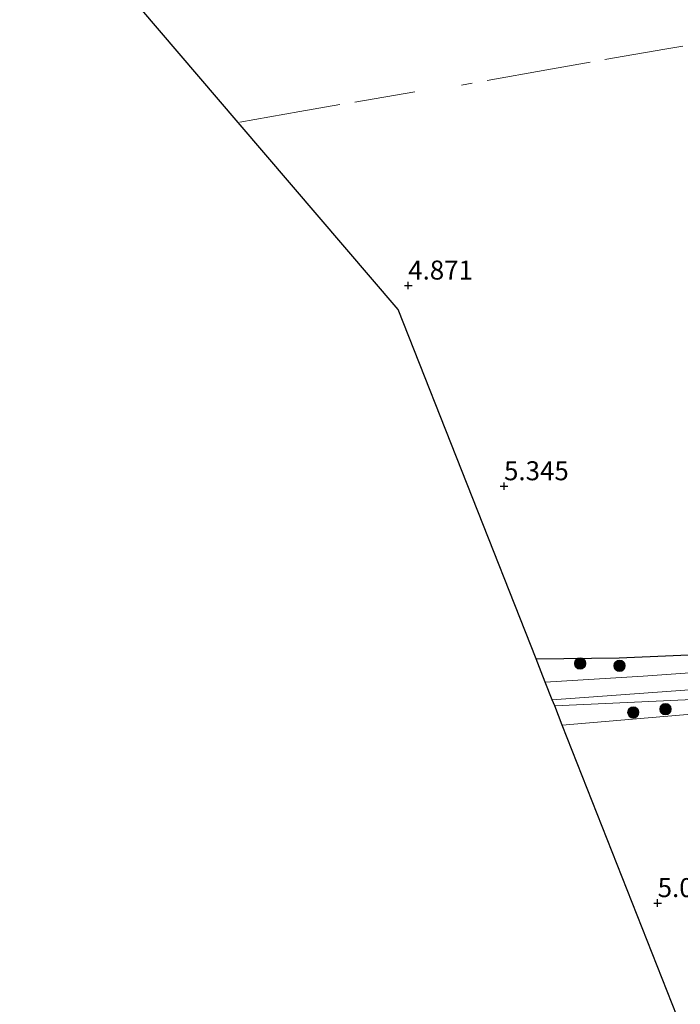
# Model space of a CAD drawing. Units: metres. Extents: x 201631 to 210008, y 468748 to 475003.
# Drawn here: x 206326 to 206413, y 471962 to 472092 of the extents above; entities that cross this region are included whole.
import ezdxf
from ezdxf.enums import TextEntityAlignment as Align

# ---------------------------------------------------------------- set-up
doc = ezdxf.new("R2010")
doc.units = ezdxf.units.M
doc.linetypes.add('IE-TERREINAFSCHEIDING', pattern=[10, 8, -2])
doc.layers.get('0').update_dxf_attribs({"lineweight": 25})
for name, color, linetype, lineweight in [('B-ME-GR-BOOM-S-B1', 93, 'Continuous', 18), ('B-ME-GW-KRUINLIJN-L-B1', 93, 'Continuous', 18), ('B-ME-GW-TEENLIJN-L-B1', 93, 'Continuous', 18), ('B-ME-IE-GRASLAND-GV-B6', 93, 'Continuous', 18), ('B-ME-IE-GRONDWERKLIJN-GROND_INGERICHT-GV-B6', 253, 'Continuous', 18), ('B-ME-IE-TERREINAFSCHEIDING-RASTERHEKWERK-L-B1', 8, 'IE-TERREINAFSCHEIDING', 18), ('B-ME-VH-VERH_SOORT-HALF_VERHARDING-GV-B6', 8, 'IE-TERREINAFSCHEIDING-NATUURLIJK-HOUTWAL', 18)]:
    doc.layers.add(name, color=color, linetype=linetype, lineweight=lineweight)
for name, color, linetype in [('B-ME-GW-HOOGTEPUNT-S-B1', 10, 'Continuous'), ('B-ME-KG-KADASTRAAL-OPNAMEDTMGRENS-L-B1', 10, 'Continuous'), ('B-ME-OG-BREUK-L-B1', 10, 'Continuous')]:
    doc.layers.add(name, color=color, linetype=linetype)
doc.styles.add('NLCS-ISO', font='NLCS-ISO.TTF')
doc.linetypes.add('IE-TERREINAFSCHEIDING-NATUURLIJK-HOUTWAL', pattern='A,7,-1.5,[67,NLCS.SHX,S=0.75,R=45,X=0,Y=0],-1.5,7,-1.5,[70,NLCS.SHX,S=0.75,R=0,X=0,Y=0],-1.5', length=20)

# ---------------------------------------------------------------- blocks, each defined once
blk = doc.blocks.new('hoogtepunt')
for p, q in [((-0.5, 0), (0.5, 0)), ((0, 0.5), (0, -0.5))]:
    blk.add_line(p, q)
blk = doc.blocks.new('boom')
h = blk.add_hatch(color=256)
edge = h.paths.add_edge_path()
edge.add_arc((0, 0), 0.75, 0, 360)
blk.add_circle((0, 0), 0.75)

msp = doc.modelspace()

# ---------------------------------------------------------------- linework, layer by layer
at = {"layer": 'B-ME-GW-KRUINLIJN-L-B1'}
msp.add_polyline3d([(206396.475, 472001.327, 6.019), (206443.152, 472003.501, 5.941), (206443.363, 472003.557, 5.946)], dxfattribs=at)
at = {"layer": 'B-ME-GW-TEENLIJN-L-B1'}
msp.add_polyline3d([(206498.5069, 471984.3551, 5.3716), (206497.642, 471986.479, 5.546), (206495.725, 471991.036, 5.505), (206493.561, 471996.372, 5.505), (206491.828, 472000.344, 5.567), (206490.828, 472002.072, 5.567), (206489.756, 472003.349, 5.546), (206488.314, 472004.299, 5.629), (206482.179, 472003.827, 5.588), (206473.059, 472003.371, 5.463), (206459.916, 472003.072, 5.463), (206449.262, 472003.319, 5.38), (206443.767, 472002.745, 5.414), (206397.473, 471998.797, 5.29)], dxfattribs=at)
at = {"layer": 'B-ME-IE-GRASLAND-GV-B6'}
for points in [[(206396.148, 472002.154, 6.193), (206446.128, 472005.787, 6.105), (206458.041, 472006.614, 6.521), (206465.508, 472007.24, 6.822), (206473.603, 472007.777, 7.254), (206481.692, 472008.404, 7.704), (206487.471, 472008.621, 8.023), (206491.515, 472009.316, 8.305), (206493.495, 472009.665, 8.479), (206494.339, 472009.806, 8.573), (206495.503, 472009.877, 8.686), (206496.629, 472009.811, 8.798), (206497.817, 472009.479, 8.911), (206499.052, 472009.105, 8.948), (206499.9329, 472008.7868, 9.0166), (206500.7976, 472007.9612, 9.083), (206504.6364, 471999.9549, 9.1205), (206508.184, 471992.0106, 9.0762), (206509.2662, 471989.3476, 9.0864), (206510.6784, 471985.4871, 9.0625), (206512.8881, 471979.2079, 9.0762), (206514.8392, 471973.2652, 9.083), (206516.7888, 471966.3974, 9.1444), (206518.6952, 471958.845, 9.0966)], [(206443.152, 472003.501, 5.941), (206396.475, 472001.327, 6.019), (206396.148, 472002.154, 6.193)], [(206397.473, 471998.797, 5.29), (206396.475, 472001.327, 6.019), (206443.152, 472003.501, 5.941), (206443.363, 472003.557, 5.946), (206443.767, 472002.745, 5.414), (206397.473, 471998.797, 5.29)]]:
    msp.add_polyline3d(points, dxfattribs=at)
at = {"layer": 'B-ME-IE-GRONDWERKLIJN-GROND_INGERICHT-GV-B6'}
for points in [[(206481.696, 472015.321, 5.857), (206470.426, 472013.856, 5.676), (206454.676, 472011.663, 5.582), (206446.194, 472010.592, 5.535), (206442.472, 472009.972, 5.535), (206440.618, 472009.074, 5.746), (206440.716, 472007.557, 6.049), (206408.135, 472005.265, 6.007), (206395.242, 472004.449, 6.209), (206394.7, 472005.822, 6.183), (206394.018, 472007.551, 5.702), (206375.882, 472053.505, 4.734), (206354.834, 472078.12, 4.79), (206326.07, 472111.758, 5.402)], [(206506.381, 471932.864, 5.019), (206504.791, 471932.686, 4.777), (206458.036, 471927.501, 5.146), (206457.897, 471927.484, 5.146), (206427.081, 471923.774, 5.161), (206397.473, 471998.797, 5.29), (206443.767, 472002.745, 5.414), (206449.262, 472003.319, 5.38), (206459.916, 472003.072, 5.463), (206473.059, 472003.371, 5.463), (206482.179, 472003.827, 5.588), (206488.314, 472004.299, 5.629), (206488.614, 472003.461, 5.567), (206491.878, 471991.488, 5.235), (206495.401, 471979.453, 5.339), (206498.86, 471967.533, 5.401), (206500.8, 471959.349, 5.318), (206502.334, 471951.076, 5.255), (206504.129, 471942.074, 5.152), (206505.27, 471937.539, 5.193), (206506.381, 471932.864, 5.019)]]:
    msp.add_polyline3d(points, dxfattribs=at)
at = {"layer": 'B-ME-IE-TERREINAFSCHEIDING-RASTERHEKWERK-L-B1'}
for points in [[(206423.186, 472089.89, 5.0624), (206410.973, 472087.773, 4.893), (206395.451, 472085.07, 4.802), (206384.207, 472083.047, 4.848)], [(206378.081, 472082.159, 4.848), (206362.931, 472079.596, 4.893), (206354.834, 472078.12, 4.79)]]:
    msp.add_polyline3d(points, dxfattribs=at)
at = {"layer": 'B-ME-KG-KADASTRAAL-OPNAMEDTMGRENS-L-B1'}
msp.add_polyline3d([(206442.756, 471884.057, 5.126), (206428.543, 471920.07, 5.278), (206427.081, 471923.774, 5.161), (206397.473, 471998.797, 5.29), (206396.475, 472001.327, 6.019), (206396.148, 472002.154, 6.193), (206395.242, 472004.449, 6.209), (206394.7, 472005.822, 6.183), (206394.018, 472007.551, 5.702), (206375.882, 472053.505, 4.734), (206354.834, 472078.12, 4.79), (206326.07, 472111.758, 5.402)], dxfattribs=at)
at = {"layer": 'B-ME-OG-BREUK-L-B1'}
msp.add_polyline3d([(206394.018, 472007.551, 5.702), (206404.961, 472007.677, 5.817), (206420.163, 472008.329, 5.644), (206431.659, 472009.397, 5.356), (206441.172, 472010.109, 5.472)], dxfattribs=at)
at = {"layer": 'B-ME-VH-VERH_SOORT-HALF_VERHARDING-GV-B6'}
msp.add_polyline3d([(206491.515, 472009.316, 8.305), (206487.471, 472008.621, 8.023), (206481.692, 472008.404, 7.704), (206473.603, 472007.777, 7.254), (206465.508, 472007.24, 6.822), (206458.041, 472006.614, 6.521), (206446.128, 472005.787, 6.105), (206396.148, 472002.154, 6.193), (206395.242, 472004.449, 6.209), (206408.135, 472005.265, 6.007), (206440.716, 472007.557, 6.049), (206446.196, 472007.943, 6.056), (206457.812, 472009.017, 6.635), (206466.485, 472009.634, 6.898), (206480.379, 472010.794, 7.667), (206485.029, 472011.121, 7.892), (206489.168, 472011.732, 8.286), (206491.019, 472012.294, 8.38), (206491.515, 472009.316, 8.305)], dxfattribs=at)

# ---------------------------------------------------------------- block references
at = {"layer": 'B-ME-GR-BOOM-S-B1', "rotation": 90}
for p in [(206399.817, 472006.926, 5.887), (206405.01, 472006.621, 5.848), (206406.815, 472000.479, 5.509), (206411.051, 472000.907, 5.57)]:
    msp.add_blockref('boom', p, dxfattribs=at)
at = {"layer": 'B-ME-GW-HOOGTEPUNT-S-B1', "rotation": 90}
for p in [(206377.198, 472056.673, 4.871), (206377.198, 472056.673, 4.871), (206389.808, 472030.257, 5.345), (206389.808, 472030.257, 5.345), (206410.025, 471975.387, 5.031), (206410.025, 471975.387, 5.031)]:
    msp.add_blockref('hoogtepunt', p, dxfattribs=at)

# ---------------------------------------------------------------- texts
at = {"layer": 'B-ME-GW-HOOGTEPUNT-S-B1', "ltscale": 0.2, "style": 'NLCS-ISO'}
for s, p in [('4.871', (206377.198, 472056.673, 4.871)), ('4.871', (206377.198, 472056.673, 4.871)), ('5.345', (206389.808, 472030.257, 5.345)), ('5.345', (206389.808, 472030.257, 5.345)), ('5.031', (206410.025, 471975.387, 5.031)), ('5.031', (206410.025, 471975.387, 5.031))]:
    msp.add_text(s, height=2.5, dxfattribs=at).set_placement(p, align=Align.BOTTOM_LEFT)

doc.saveas('drawing.dxf')
